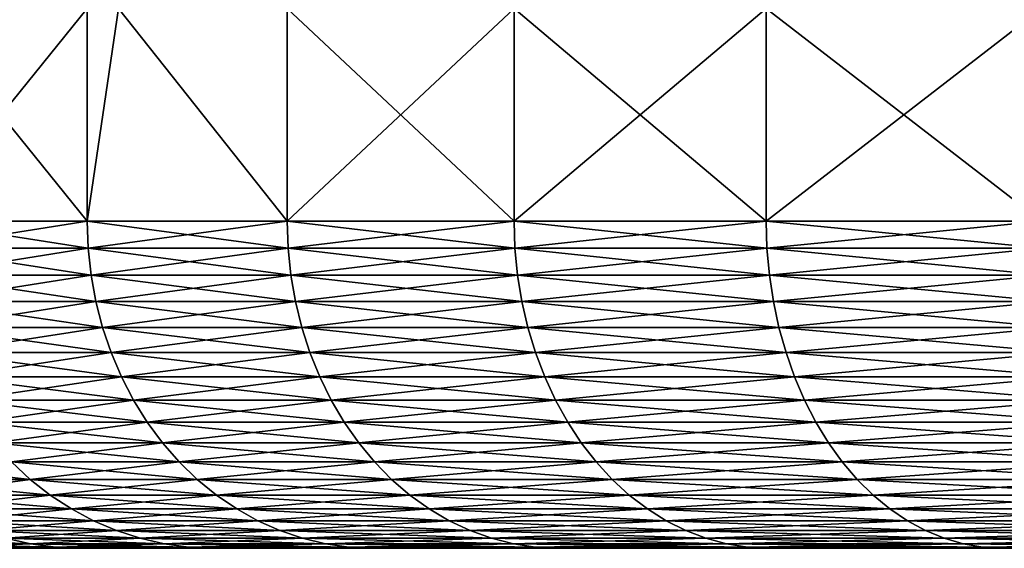
# Model space of a CAD drawing. Extents: x -30 to 30, y -35 to 0.
# Drawn here: x -4.9 to -3.7, y -35 to -34.3 of the extents above; entities that cross this region are included whole.
import ezdxf

# ---------------------------------------------------------------- set-up
doc = ezdxf.new("R2010")
doc.units = 0
doc.header["$MEASUREMENT"] = 0
doc.layers.add('L1', color=7, linetype='Continuous')

msp = doc.modelspace()

# ---------------------------------------------------------------- linework, layer by layer
at = {"layer": 'L1', "color": 7}
for points in [[(-4.801577, -34.595, 20.18232), (-4.801577, -34.335, 20.18232), (-5.011757, -34.335, 19.76546)], [(-4.801577, -34.595, 20.18232), (-5.011757, -34.335, 19.76546), (-5.011757, -34.595, 19.76546)], [(-5.011757, -34.595, -19.76546), (-5.011757, -34.335, -19.76546), (-4.801577, -34.335, -20.18232)], [(-5.011757, -34.595, -19.76546), (-4.801577, -34.335, -20.18232), (-4.801577, -34.595, -20.18232)], [(-4.556803, -34.595, 20.57986), (-4.76314, -34.335, 20.25), (-4.801577, -34.595, 20.18232)], [(-4.76314, -34.335, 20.25), (-4.801577, -34.335, 20.18232), (-4.801577, -34.595, 20.18232)], [(-4.801577, -34.595, -20.18232), (-4.801577, -34.335, -20.18232), (-4.76314, -34.335, -20.25)], [(-4.801577, -34.595, -20.18232), (-4.76314, -34.335, -20.25), (-4.556803, -34.595, -20.57986)], [(-4.556803, -34.595, 20.57986), (-4.556803, -34.335, 20.57986), (-4.76314, -34.335, 20.25)], [(-4.76314, -34.335, -20.25), (-4.556803, -34.335, -20.57986), (-4.556803, -34.595, -20.57986)], [(-4.279197, -34.595, 20.95521), (-4.279197, -34.335, 20.95521), (-4.556803, -34.335, 20.57986)], [(-4.279197, -34.595, 20.95521), (-4.556803, -34.335, 20.57986), (-4.556803, -34.595, 20.57986)], [(-4.556803, -34.595, -20.57986), (-4.556803, -34.335, -20.57986), (-4.279197, -34.335, -20.95521)], [(-4.556803, -34.595, -20.57986), (-4.279197, -34.335, -20.95521), (-4.279197, -34.595, -20.95521)], [(-3.970759, -34.595, 21.30566), (-3.970759, -34.335, 21.30566), (-4.279197, -34.335, 20.95521)], [(-3.970759, -34.595, 21.30566), (-4.279197, -34.335, 20.95521), (-4.279197, -34.595, 20.95521)], [(-4.279197, -34.595, -20.95521), (-4.279197, -34.335, -20.95521), (-3.970759, -34.335, -21.30566)], [(-4.279197, -34.595, -20.95521), (-3.970759, -34.335, -21.30566), (-3.970759, -34.595, -21.30566)], [(-3.633711, -34.595, 21.6287), (-3.633711, -34.335, 21.6287), (-3.970759, -34.335, 21.30566)], [(-3.633711, -34.595, 21.6287), (-3.970759, -34.335, 21.30566), (-3.970759, -34.595, 21.30566)], [(-3.970759, -34.595, -21.30566), (-3.970759, -34.335, -21.30566), (-3.633711, -34.335, -21.6287)], [(-3.970759, -34.595, -21.30566), (-3.633711, -34.335, -21.6287), (-3.633711, -34.595, -21.6287)], [(-5.010512, -34.62803, -19.76489), (-5.011757, -34.595, -19.76546), (-4.801577, -34.595, -20.18232)], [(-4.800385, -34.62803, 20.18166), (-4.801577, -34.595, 20.18232), (-5.011757, -34.595, 19.76546)], [(-4.800385, -34.62803, 20.18166), (-5.011757, -34.595, 19.76546), (-5.010512, -34.62803, 19.76489)], [(-5.010512, -34.62803, -19.76489), (-4.801577, -34.595, -20.18232), (-4.800385, -34.62803, -20.18166)], [(-4.800385, -34.62803, -20.18166), (-4.801577, -34.595, -20.18232), (-4.556803, -34.595, -20.57986)], [(-4.555671, -34.62803, 20.5791), (-4.556803, -34.595, 20.57986), (-4.801577, -34.595, 20.18232)], [(-4.555671, -34.62803, 20.5791), (-4.801577, -34.595, 20.18232), (-4.800385, -34.62803, 20.18166)], [(-4.800385, -34.62803, -20.18166), (-4.556803, -34.595, -20.57986), (-4.555671, -34.62803, -20.5791)], [(-4.555671, -34.62803, -20.5791), (-4.556803, -34.595, -20.57986), (-4.279197, -34.595, -20.95521)], [(-4.278134, -34.62803, 20.95435), (-4.279197, -34.595, 20.95521), (-4.556803, -34.595, 20.57986)], [(-4.278134, -34.62803, 20.95435), (-4.556803, -34.595, 20.57986), (-4.555671, -34.62803, 20.5791)], [(-4.555671, -34.62803, -20.5791), (-4.279197, -34.595, -20.95521), (-4.278134, -34.62803, -20.95435)], [(-4.278134, -34.62803, -20.95435), (-4.279197, -34.595, -20.95521), (-3.970759, -34.595, -21.30566)], [(-3.969772, -34.62803, 21.30472), (-3.970759, -34.595, 21.30566), (-4.279197, -34.595, 20.95521)], [(-3.969772, -34.62803, 21.30472), (-4.279197, -34.595, 20.95521), (-4.278134, -34.62803, 20.95435)], [(-4.278134, -34.62803, -20.95435), (-3.970759, -34.595, -21.30566), (-3.969772, -34.62803, -21.30472)], [(-3.969772, -34.62803, -21.30472), (-3.970759, -34.595, -21.30566), (-3.633711, -34.595, -21.6287)], [(-3.632808, -34.62803, 21.62767), (-3.633711, -34.595, 21.6287), (-3.970759, -34.595, 21.30566)], [(-3.632808, -34.62803, 21.62767), (-3.970759, -34.595, 21.30566), (-3.969772, -34.62803, 21.30472)], [(-3.969772, -34.62803, -21.30472), (-3.633711, -34.595, -21.6287), (-3.632808, -34.62803, -21.62767)], [(-5.006786, -34.66084, -19.76321), (-5.010512, -34.62803, -19.76489), (-4.800385, -34.62803, -20.18166)], [(-4.796815, -34.66084, 20.17966), (-4.800385, -34.62803, 20.18166), (-5.010512, -34.62803, 19.76489)], [(-4.796815, -34.66084, 20.17966), (-5.010512, -34.62803, 19.76489), (-5.006786, -34.66084, 19.76321)], [(-5.006786, -34.66084, -19.76321), (-4.800385, -34.62803, -20.18166), (-4.796815, -34.66084, -20.17966)], [(-4.796815, -34.66084, -20.17966), (-4.800385, -34.62803, -20.18166), (-4.555671, -34.62803, -20.5791)], [(-4.552283, -34.66084, 20.57681), (-4.555671, -34.62803, 20.5791), (-4.800385, -34.62803, 20.18166)], [(-4.552283, -34.66084, 20.57681), (-4.800385, -34.62803, 20.18166), (-4.796815, -34.66084, 20.17966)], [(-4.796815, -34.66084, -20.17966), (-4.555671, -34.62803, -20.5791), (-4.552283, -34.66084, -20.57681)], [(-4.552283, -34.66084, -20.57681), (-4.555671, -34.62803, -20.5791), (-4.278134, -34.62803, -20.95435)], [(-4.274952, -34.66084, 20.95178), (-4.278134, -34.62803, 20.95435), (-4.555671, -34.62803, 20.5791)], [(-4.274952, -34.66084, 20.95178), (-4.555671, -34.62803, 20.5791), (-4.552283, -34.66084, 20.57681)], [(-4.552283, -34.66084, -20.57681), (-4.278134, -34.62803, -20.95435), (-4.274952, -34.66084, -20.95178)], [(-4.274952, -34.66084, -20.95178), (-4.278134, -34.62803, -20.95435), (-3.969772, -34.62803, -21.30472)], [(-3.96682, -34.66084, 21.30189), (-3.969772, -34.62803, 21.30472), (-4.278134, -34.62803, 20.95435)], [(-3.96682, -34.66084, 21.30189), (-4.278134, -34.62803, 20.95435), (-4.274952, -34.66084, 20.95178)], [(-4.274952, -34.66084, -20.95178), (-3.969772, -34.62803, -21.30472), (-3.96682, -34.66084, -21.30189)], [(-3.96682, -34.66084, -21.30189), (-3.969772, -34.62803, -21.30472), (-3.632808, -34.62803, -21.62767)], [(-3.630107, -34.66084, 21.6246), (-3.632808, -34.62803, 21.62767), (-3.969772, -34.62803, 21.30472)], [(-3.630107, -34.66084, 21.6246), (-3.969772, -34.62803, 21.30472), (-3.96682, -34.66084, 21.30189)], [(-3.96682, -34.66084, -21.30189), (-3.632808, -34.62803, -21.62767), (-3.630107, -34.66084, -21.6246)], [(-5.000603, -34.69319, -19.76041), (-5.006786, -34.66084, -19.76321), (-4.796815, -34.66084, -20.17966)], [(-4.790892, -34.69319, 20.17635), (-4.796815, -34.66084, 20.17966), (-5.006786, -34.66084, 19.76321)], [(-4.790892, -34.69319, 20.17635), (-5.006786, -34.66084, 19.76321), (-5.000603, -34.69319, 19.76041)], [(-5.000603, -34.69319, -19.76041), (-4.796815, -34.66084, -20.17966), (-4.790892, -34.69319, -20.17635)], [(-4.790892, -34.69319, -20.17635), (-4.796815, -34.66084, -20.17966), (-4.552283, -34.66084, -20.57681)], [(-4.546662, -34.69319, 20.57301), (-4.552283, -34.66084, 20.57681), (-4.796815, -34.66084, 20.17966)], [(-4.546662, -34.69319, 20.57301), (-4.796815, -34.66084, 20.17966), (-4.790892, -34.69319, 20.17635)], [(-4.790892, -34.69319, -20.17635), (-4.552283, -34.66084, -20.57681), (-4.546662, -34.69319, -20.57301)], [(-4.546662, -34.69319, -20.57301), (-4.552283, -34.66084, -20.57681), (-4.274952, -34.66084, -20.95178)], [(-4.269673, -34.69319, 20.94752), (-4.274952, -34.66084, 20.95178), (-4.552283, -34.66084, 20.57681)], [(-4.269673, -34.69319, 20.94752), (-4.552283, -34.66084, 20.57681), (-4.546662, -34.69319, 20.57301)], [(-4.546662, -34.69319, -20.57301), (-4.274952, -34.66084, -20.95178), (-4.269673, -34.69319, -20.94752)], [(-4.269673, -34.69319, -20.94752), (-4.274952, -34.66084, -20.95178), (-3.96682, -34.66084, -21.30189)], [(-3.961922, -34.69319, 21.29719), (-3.96682, -34.66084, 21.30189), (-4.274952, -34.66084, 20.95178)], [(-3.961922, -34.69319, 21.29719), (-4.274952, -34.66084, 20.95178), (-4.269673, -34.69319, 20.94752)], [(-4.269673, -34.69319, -20.94752), (-3.96682, -34.66084, -21.30189), (-3.961922, -34.69319, -21.29719)], [(-3.961922, -34.69319, -21.29719), (-3.96682, -34.66084, -21.30189), (-3.630107, -34.66084, -21.6246)], [(-3.625624, -34.69319, 21.61951), (-3.630107, -34.66084, 21.6246), (-3.96682, -34.66084, 21.30189)], [(-3.625624, -34.69319, 21.61951), (-3.96682, -34.66084, 21.30189), (-3.961922, -34.69319, 21.29719)], [(-3.961922, -34.69319, -21.29719), (-3.630107, -34.66084, -21.6246), (-3.625624, -34.69319, -21.61951)], [(-4.992008, -34.72488, -19.75653), (-5.000603, -34.69319, -19.76041), (-4.790892, -34.69319, -20.17635)], [(-4.782657, -34.72488, 20.17175), (-4.790892, -34.69319, 20.17635), (-5.000603, -34.69319, 19.76041)], [(-4.782657, -34.72488, 20.17175), (-5.000603, -34.69319, 19.76041), (-4.992008, -34.72488, 19.75653)], [(-4.992008, -34.72488, -19.75653), (-4.790892, -34.69319, -20.17635), (-4.782657, -34.72488, -20.17175)], [(-4.782657, -34.72488, -20.17175), (-4.790892, -34.69319, -20.17635), (-4.546662, -34.69319, -20.57301)], [(-4.538847, -34.72488, 20.56772), (-4.546662, -34.69319, 20.57301), (-4.790892, -34.69319, 20.17635)], [(-4.538847, -34.72488, 20.56772), (-4.790892, -34.69319, 20.17635), (-4.782657, -34.72488, 20.17175)], [(-4.782657, -34.72488, -20.17175), (-4.546662, -34.69319, -20.57301), (-4.538847, -34.72488, -20.56772)], [(-4.538847, -34.72488, -20.56772), (-4.546662, -34.69319, -20.57301), (-4.269673, -34.69319, -20.94752)], [(-4.262334, -34.72488, 20.94159), (-4.269673, -34.69319, 20.94752), (-4.546662, -34.69319, 20.57301)], [(-4.262334, -34.72488, 20.94159), (-4.546662, -34.69319, 20.57301), (-4.538847, -34.72488, 20.56772)], [(-4.538847, -34.72488, -20.56772), (-4.269673, -34.69319, -20.94752), (-4.262334, -34.72488, -20.94159)], [(-4.262334, -34.72488, -20.94159), (-4.269673, -34.69319, -20.94752), (-3.961922, -34.69319, -21.29719)], [(-3.955111, -34.72488, 21.29067), (-3.961922, -34.69319, 21.29719), (-4.269673, -34.69319, 20.94752)], [(-3.955111, -34.72488, 21.29067), (-4.269673, -34.69319, 20.94752), (-4.262334, -34.72488, 20.94159)], [(-4.262334, -34.72488, -20.94159), (-3.961922, -34.69319, -21.29719), (-3.955111, -34.72488, -21.29067)], [(-3.955111, -34.72488, -21.29067), (-3.961922, -34.69319, -21.29719), (-3.625624, -34.69319, -21.61951)], [(-3.619392, -34.72488, 21.61243), (-3.625624, -34.69319, 21.61951), (-3.961922, -34.69319, 21.29719)], [(-3.619392, -34.72488, 21.61243), (-3.961922, -34.69319, 21.29719), (-3.955111, -34.72488, 21.29067)], [(-3.955111, -34.72488, -21.29067), (-3.625624, -34.69319, -21.61951), (-3.619392, -34.72488, -21.61243)], [(-4.981057, -34.75568, -19.75158), (-4.992008, -34.72488, -19.75653), (-4.782657, -34.72488, -20.17175)], [(-4.772165, -34.75568, 20.16589), (-4.782657, -34.72488, 20.17175), (-4.992008, -34.72488, 19.75653)], [(-4.772165, -34.75568, 20.16589), (-4.992008, -34.72488, 19.75653), (-4.981057, -34.75568, 19.75158)], [(-4.981057, -34.75568, -19.75158), (-4.782657, -34.72488, -20.17175), (-4.772165, -34.75568, -20.16589)], [(-4.772165, -34.75568, -20.16589), (-4.782657, -34.72488, -20.17175), (-4.538847, -34.72488, -20.56772)], [(-4.52889, -34.75568, 20.56099), (-4.538847, -34.72488, 20.56772), (-4.782657, -34.72488, 20.17175)], [(-4.52889, -34.75568, 20.56099), (-4.782657, -34.72488, 20.17175), (-4.772165, -34.75568, 20.16589)], [(-4.772165, -34.75568, -20.16589), (-4.538847, -34.72488, -20.56772), (-4.52889, -34.75568, -20.56099)], [(-4.52889, -34.75568, -20.56099), (-4.538847, -34.72488, -20.56772), (-4.262334, -34.72488, -20.94159)], [(-4.252984, -34.75568, 20.93405), (-4.262334, -34.72488, 20.94159), (-4.538847, -34.72488, 20.56772)], [(-4.252984, -34.75568, 20.93405), (-4.538847, -34.72488, 20.56772), (-4.52889, -34.75568, 20.56099)], [(-4.52889, -34.75568, -20.56099), (-4.262334, -34.72488, -20.94159), (-4.252984, -34.75568, -20.93405)], [(-4.252984, -34.75568, -20.93405), (-4.262334, -34.72488, -20.94159), (-3.955111, -34.72488, -21.29067)], [(-3.946435, -34.75568, 21.28235), (-3.955111, -34.72488, 21.29067), (-4.262334, -34.72488, 20.94159)], [(-3.946435, -34.75568, 21.28235), (-4.262334, -34.72488, 20.94159), (-4.252984, -34.75568, 20.93405)], [(-4.252984, -34.75568, -20.93405), (-3.955111, -34.72488, -21.29067), (-3.946435, -34.75568, -21.28235)], [(-3.946435, -34.75568, -21.28235), (-3.955111, -34.72488, -21.29067), (-3.619392, -34.72488, -21.61243)], [(-3.611452, -34.75568, 21.60341), (-3.619392, -34.72488, 21.61243), (-3.955111, -34.72488, 21.29067)], [(-3.611452, -34.75568, 21.60341), (-3.955111, -34.72488, 21.29067), (-3.946435, -34.75568, 21.28235)], [(-3.946435, -34.75568, -21.28235), (-3.619392, -34.72488, -21.61243), (-3.611452, -34.75568, -21.60341)], [(-4.967826, -34.78538, -19.7456), (-4.981057, -34.75568, -19.75158), (-4.772165, -34.75568, -20.16589)], [(-4.759489, -34.78538, 20.15881), (-4.772165, -34.75568, 20.16589), (-4.981057, -34.75568, 19.75158)], [(-4.759489, -34.78538, 20.15881), (-4.981057, -34.75568, 19.75158), (-4.967826, -34.78538, 19.7456)], [(-4.967826, -34.78538, -19.7456), (-4.772165, -34.75568, -20.16589), (-4.759489, -34.78538, -20.15881)], [(-4.759489, -34.78538, -20.15881), (-4.772165, -34.75568, -20.16589), (-4.52889, -34.75568, -20.56099)], [(-4.51686, -34.78538, 20.55286), (-4.52889, -34.75568, 20.56099), (-4.772165, -34.75568, 20.16589)], [(-4.51686, -34.78538, 20.55286), (-4.772165, -34.75568, 20.16589), (-4.759489, -34.78538, 20.15881)], [(-4.759489, -34.78538, -20.15881), (-4.52889, -34.75568, -20.56099), (-4.51686, -34.78538, -20.55286)], [(-4.51686, -34.78538, -20.55286), (-4.52889, -34.75568, -20.56099), (-4.252984, -34.75568, -20.93405)], [(-4.241687, -34.78538, 20.92492), (-4.252984, -34.75568, 20.93405), (-4.52889, -34.75568, 20.56099)], [(-4.241687, -34.78538, 20.92492), (-4.52889, -34.75568, 20.56099), (-4.51686, -34.78538, 20.55286)], [(-4.51686, -34.78538, -20.55286), (-4.252984, -34.75568, -20.93405), (-4.241687, -34.78538, -20.92492)], [(-4.241687, -34.78538, -20.92492), (-4.252984, -34.75568, -20.93405), (-3.946435, -34.75568, -21.28235)], [(-3.935953, -34.78538, 21.27231), (-3.946435, -34.75568, 21.28235), (-4.252984, -34.75568, 20.93405)], [(-3.935953, -34.78538, 21.27231), (-4.252984, -34.75568, 20.93405), (-4.241687, -34.78538, 20.92492)], [(-4.241687, -34.78538, -20.92492), (-3.946435, -34.75568, -21.28235), (-3.935953, -34.78538, -21.27231)], [(-3.935953, -34.78538, -21.27231), (-3.946435, -34.75568, -21.28235), (-3.611452, -34.75568, -21.60341)], [(-3.60186, -34.78538, 21.59251), (-3.611452, -34.75568, 21.60341), (-3.946435, -34.75568, 21.28235)], [(-3.60186, -34.78538, 21.59251), (-3.946435, -34.75568, 21.28235), (-3.935953, -34.78538, 21.27231)], [(-3.935953, -34.78538, -21.27231), (-3.611452, -34.75568, -21.60341), (-3.60186, -34.78538, -21.59251)], [(-4.952405, -34.81378, -19.73863), (-4.967826, -34.78538, -19.7456), (-4.759489, -34.78538, -20.15881)], [(-4.744715, -34.81378, 20.15056), (-4.759489, -34.78538, 20.15881), (-4.967826, -34.78538, 19.7456)], [(-4.744715, -34.81378, 20.15056), (-4.967826, -34.78538, 19.7456), (-4.952405, -34.81378, 19.73863)], [(-4.952405, -34.81378, -19.73863), (-4.759489, -34.78538, -20.15881), (-4.744715, -34.81378, -20.15056)], [(-4.744715, -34.81378, -20.15056), (-4.759489, -34.78538, -20.15881), (-4.51686, -34.78538, -20.55286)], [(-4.502839, -34.81378, 20.54339), (-4.51686, -34.78538, 20.55286), (-4.759489, -34.78538, 20.15881)], [(-4.502839, -34.81378, 20.54339), (-4.759489, -34.78538, 20.15881), (-4.744715, -34.81378, 20.15056)], [(-4.744715, -34.81378, -20.15056), (-4.51686, -34.78538, -20.55286), (-4.502839, -34.81378, -20.54339)], [(-4.502839, -34.81378, -20.54339), (-4.51686, -34.78538, -20.55286), (-4.241687, -34.78538, -20.92492)], [(-4.228521, -34.81378, 20.91429), (-4.241687, -34.78538, 20.92492), (-4.51686, -34.78538, 20.55286)], [(-4.228521, -34.81378, 20.91429), (-4.51686, -34.78538, 20.55286), (-4.502839, -34.81378, 20.54339)], [(-4.502839, -34.81378, -20.54339), (-4.241687, -34.78538, -20.92492), (-4.228521, -34.81378, -20.91429)], [(-4.228521, -34.81378, -20.91429), (-4.241687, -34.78538, -20.92492), (-3.935953, -34.78538, -21.27231)], [(-3.923735, -34.81378, 21.26059), (-3.935953, -34.78538, 21.27231), (-4.241687, -34.78538, 20.92492)], [(-3.923735, -34.81378, 21.26059), (-4.241687, -34.78538, 20.92492), (-4.228521, -34.81378, 20.91429)], [(-4.228521, -34.81378, -20.91429), (-3.935953, -34.78538, -21.27231), (-3.923735, -34.81378, -21.26059)], [(-3.923735, -34.81378, -21.26059), (-3.935953, -34.78538, -21.27231), (-3.60186, -34.78538, -21.59251)], [(-3.590679, -34.81378, 21.5798), (-3.60186, -34.78538, 21.59251), (-3.935953, -34.78538, 21.27231)], [(-3.590679, -34.81378, 21.5798), (-3.935953, -34.78538, 21.27231), (-3.923735, -34.81378, 21.26059)], [(-3.923735, -34.81378, -21.26059), (-3.60186, -34.78538, -21.59251), (-3.590679, -34.81378, -21.5798)], [(-4.9349, -34.84068, -19.73072), (-4.952405, -34.81378, -19.73863), (-4.744715, -34.81378, -20.15056)], [(-4.727944, -34.84068, 20.14119), (-4.744715, -34.81378, 20.15056), (-4.952405, -34.81378, 19.73863)], [(-4.727944, -34.84068, 20.14119), (-4.952405, -34.81378, 19.73863), (-4.9349, -34.84068, 19.73072)], [(-4.9349, -34.84068, -19.73072), (-4.744715, -34.81378, -20.15056), (-4.727944, -34.84068, -20.14119)], [(-4.727944, -34.84068, -20.14119), (-4.744715, -34.81378, -20.15056), (-4.502839, -34.81378, -20.54339)], [(-4.486924, -34.84068, 20.53263), (-4.502839, -34.81378, 20.54339), (-4.744715, -34.81378, 20.15056)], [(-4.486924, -34.84068, 20.53263), (-4.744715, -34.81378, 20.15056), (-4.727944, -34.84068, 20.14119)], [(-4.727944, -34.84068, -20.14119), (-4.502839, -34.81378, -20.54339), (-4.486924, -34.84068, -20.53263)], [(-4.486924, -34.84068, -20.53263), (-4.502839, -34.81378, -20.54339), (-4.228521, -34.81378, -20.91429)], [(-4.213574, -34.84068, 20.90222), (-4.228521, -34.81378, 20.91429), (-4.502839, -34.81378, 20.54339)], [(-4.213574, -34.84068, 20.90222), (-4.502839, -34.81378, 20.54339), (-4.486924, -34.84068, 20.53263)], [(-4.486924, -34.84068, -20.53263), (-4.228521, -34.81378, -20.91429), (-4.213574, -34.84068, -20.90222)], [(-4.213574, -34.84068, -20.90222), (-4.228521, -34.81378, -20.91429), (-3.923735, -34.81378, -21.26059)], [(-3.909866, -34.84068, 21.2473), (-3.923735, -34.81378, 21.26059), (-4.228521, -34.81378, 20.91429)], [(-3.909866, -34.84068, 21.2473), (-4.228521, -34.81378, 20.91429), (-4.213574, -34.84068, 20.90222)], [(-4.213574, -34.84068, -20.90222), (-3.923735, -34.81378, -21.26059), (-3.909866, -34.84068, -21.2473)], [(-3.909866, -34.84068, -21.2473), (-3.923735, -34.81378, -21.26059), (-3.590679, -34.81378, -21.5798)], [(-3.577987, -34.84068, 21.56538), (-3.590679, -34.81378, 21.5798), (-3.923735, -34.81378, 21.26059)], [(-3.577987, -34.84068, 21.56538), (-3.923735, -34.81378, 21.26059), (-3.909866, -34.84068, 21.2473)], [(-3.909866, -34.84068, -21.2473), (-3.590679, -34.81378, -21.5798), (-3.577987, -34.84068, -21.56538)], [(-4.91543, -34.86591, -19.72191), (-4.9349, -34.84068, -19.73072), (-4.727944, -34.84068, -20.14119)], [(-4.709291, -34.86591, 20.13077), (-4.727944, -34.84068, 20.14119), (-4.9349, -34.84068, 19.73072)], [(-4.709291, -34.86591, 20.13077), (-4.9349, -34.84068, 19.73072), (-4.91543, -34.86591, 19.72191)], [(-4.91543, -34.86591, -19.72191), (-4.727944, -34.84068, -20.14119), (-4.709291, -34.86591, -20.13077)], [(-4.709291, -34.86591, -20.13077), (-4.727944, -34.84068, -20.14119), (-4.486924, -34.84068, -20.53263)], [(-4.469221, -34.86591, 20.52067), (-4.486924, -34.84068, 20.53263), (-4.727944, -34.84068, 20.14119)], [(-4.469221, -34.86591, 20.52067), (-4.727944, -34.84068, 20.14119), (-4.709291, -34.86591, 20.13077)], [(-4.709291, -34.86591, -20.13077), (-4.486924, -34.84068, -20.53263), (-4.469221, -34.86591, -20.52067)], [(-4.469221, -34.86591, -20.52067), (-4.486924, -34.84068, -20.53263), (-4.213574, -34.84068, -20.90222)], [(-4.19695, -34.86591, 20.8888), (-4.213574, -34.84068, 20.90222), (-4.486924, -34.84068, 20.53263)], [(-4.19695, -34.86591, 20.8888), (-4.486924, -34.84068, 20.53263), (-4.469221, -34.86591, 20.52067)], [(-4.469221, -34.86591, -20.52067), (-4.213574, -34.84068, -20.90222), (-4.19695, -34.86591, -20.8888)], [(-4.19695, -34.86591, -20.8888), (-4.213574, -34.84068, -20.90222), (-3.909866, -34.84068, -21.2473)], [(-3.89444, -34.86591, 21.23252), (-3.909866, -34.84068, 21.2473), (-4.213574, -34.84068, 20.90222)], [(-3.89444, -34.86591, 21.23252), (-4.213574, -34.84068, 20.90222), (-4.19695, -34.86591, 20.8888)], [(-4.19695, -34.86591, -20.8888), (-3.909866, -34.84068, -21.2473), (-3.89444, -34.86591, -21.23252)], [(-3.89444, -34.86591, -21.23252), (-3.909866, -34.84068, -21.2473), (-3.577987, -34.84068, -21.56538)], [(-3.563871, -34.86591, 21.54934), (-3.577987, -34.84068, 21.56538), (-3.909866, -34.84068, 21.2473)], [(-3.563871, -34.86591, 21.54934), (-3.909866, -34.84068, 21.2473), (-3.89444, -34.86591, 21.23252)], [(-3.89444, -34.86591, -21.23252), (-3.577987, -34.84068, -21.56538), (-3.563871, -34.86591, -21.54934)], [(-4.894129, -34.88929, -19.71229), (-4.91543, -34.86591, -19.72191), (-4.709291, -34.86591, -20.13077)], [(-4.688883, -34.88929, 20.11937), (-4.709291, -34.86591, 20.13077), (-4.91543, -34.86591, 19.72191)], [(-4.688883, -34.88929, 20.11937), (-4.91543, -34.86591, 19.72191), (-4.894129, -34.88929, 19.71229)], [(-4.894129, -34.88929, -19.71229), (-4.709291, -34.86591, -20.13077), (-4.688883, -34.88929, -20.11937)], [(-4.688883, -34.88929, -20.11937), (-4.709291, -34.86591, -20.13077), (-4.469221, -34.86591, -20.52067)], [(-4.449853, -34.88929, 20.50758), (-4.469221, -34.86591, 20.52067), (-4.709291, -34.86591, 20.13077)], [(-4.449853, -34.88929, 20.50758), (-4.709291, -34.86591, 20.13077), (-4.688883, -34.88929, 20.11937)], [(-4.688883, -34.88929, -20.11937), (-4.469221, -34.86591, -20.52067), (-4.449853, -34.88929, -20.50758)], [(-4.449853, -34.88929, -20.50758), (-4.469221, -34.86591, -20.52067), (-4.19695, -34.86591, -20.8888)], [(-4.178762, -34.88929, 20.87411), (-4.19695, -34.86591, 20.8888), (-4.469221, -34.86591, 20.52067)], [(-4.178762, -34.88929, 20.87411), (-4.469221, -34.86591, 20.52067), (-4.449853, -34.88929, 20.50758)], [(-4.449853, -34.88929, -20.50758), (-4.19695, -34.86591, -20.8888), (-4.178762, -34.88929, -20.87411)], [(-4.178762, -34.88929, -20.87411), (-4.19695, -34.86591, -20.8888), (-3.89444, -34.86591, -21.23252)], [(-3.877563, -34.88929, 21.21634), (-3.89444, -34.86591, 21.23252), (-4.19695, -34.86591, 20.8888)], [(-3.877563, -34.88929, 21.21634), (-4.19695, -34.86591, 20.8888), (-4.178762, -34.88929, 20.87411)], [(-4.178762, -34.88929, -20.87411), (-3.89444, -34.86591, -21.23252), (-3.877563, -34.88929, -21.21634)], [(-3.877563, -34.88929, -21.21634), (-3.89444, -34.86591, -21.23252), (-3.563871, -34.86591, -21.54934)], [(-3.548426, -34.88929, 21.5318), (-3.563871, -34.86591, 21.54934), (-3.89444, -34.86591, 21.23252)], [(-3.548426, -34.88929, 21.5318), (-3.89444, -34.86591, 21.23252), (-3.877563, -34.88929, 21.21634)], [(-3.877563, -34.88929, -21.21634), (-3.563871, -34.86591, -21.54934), (-3.548426, -34.88929, -21.5318)], [(-4.871141, -34.91066, 19.70189), (-4.894129, -34.88929, 19.71229), (-5.064113, -34.88929, 19.28926)], [(-4.871141, -34.91066, 19.70189), (-5.064113, -34.88929, 19.28926), (-5.040326, -34.91066, 19.28086)], [(-5.040326, -34.91066, -19.28086), (-4.894129, -34.88929, -19.71229), (-4.871141, -34.91066, -19.70189)], [(-4.871141, -34.91066, -19.70189), (-4.894129, -34.88929, -19.71229), (-4.688883, -34.88929, -20.11937)], [(-4.666858, -34.91066, 20.10706), (-4.688883, -34.88929, 20.11937), (-4.894129, -34.88929, 19.71229)], [(-4.666858, -34.91066, 20.10706), (-4.894129, -34.88929, 19.71229), (-4.871141, -34.91066, 19.70189)], [(-4.871141, -34.91066, -19.70189), (-4.688883, -34.88929, -20.11937), (-4.666858, -34.91066, -20.10706)], [(-4.666858, -34.91066, -20.10706), (-4.688883, -34.88929, -20.11937), (-4.449853, -34.88929, -20.50758)], [(-4.428952, -34.91066, 20.49345), (-4.449853, -34.88929, 20.50758), (-4.688883, -34.88929, 20.11937)], [(-4.428952, -34.91066, 20.49345), (-4.688883, -34.88929, 20.11937), (-4.666858, -34.91066, 20.10706)], [(-4.666858, -34.91066, -20.10706), (-4.449853, -34.88929, -20.50758), (-4.428952, -34.91066, -20.49345)], [(-4.428952, -34.91066, -20.49345), (-4.449853, -34.88929, -20.50758), (-4.178762, -34.88929, -20.87411)], [(-4.159134, -34.91066, 20.85827), (-4.178762, -34.88929, 20.87411), (-4.449853, -34.88929, 20.50758)], [(-4.159134, -34.91066, 20.85827), (-4.449853, -34.88929, 20.50758), (-4.428952, -34.91066, 20.49345)], [(-4.428952, -34.91066, -20.49345), (-4.178762, -34.88929, -20.87411), (-4.159134, -34.91066, -20.85827)], [(-4.159134, -34.91066, -20.85827), (-4.178762, -34.88929, -20.87411), (-3.877563, -34.88929, -21.21634)], [(-3.85935, -34.91066, 21.19889), (-3.877563, -34.88929, 21.21634), (-4.178762, -34.88929, 20.87411)], [(-3.85935, -34.91066, 21.19889), (-4.178762, -34.88929, 20.87411), (-4.159134, -34.91066, 20.85827)], [(-4.159134, -34.91066, -20.85827), (-3.877563, -34.88929, -21.21634), (-3.85935, -34.91066, -21.19889)], [(-3.85935, -34.91066, -21.19889), (-3.877563, -34.88929, -21.21634), (-3.548426, -34.88929, -21.5318)], [(-3.531759, -34.91066, 21.51286), (-3.548426, -34.88929, 21.5318), (-3.877563, -34.88929, 21.21634)], [(-3.531759, -34.91066, 21.51286), (-3.877563, -34.88929, 21.21634), (-3.85935, -34.91066, 21.19889)], [(-3.85935, -34.91066, -21.19889), (-3.548426, -34.88929, -21.5318), (-3.531759, -34.91066, -21.51286)], [(-5.014957, -34.92987, -19.2719), (-5.040326, -34.91066, -19.28086), (-4.871141, -34.91066, -19.70189)], [(-4.846623, -34.92987, 19.69081), (-4.871141, -34.91066, 19.70189), (-5.040326, -34.91066, 19.28086)], [(-4.846623, -34.92987, 19.69081), (-5.040326, -34.91066, 19.28086), (-5.014957, -34.92987, 19.2719)], [(-5.014957, -34.92987, -19.2719), (-4.871141, -34.91066, -19.70189), (-4.846623, -34.92987, -19.69081)], [(-4.846623, -34.92987, -19.69081), (-4.871141, -34.91066, -19.70189), (-4.666858, -34.91066, -20.10706)], [(-4.643369, -34.92987, 20.09394), (-4.666858, -34.91066, 20.10706), (-4.871141, -34.91066, 19.70189)], [(-4.643369, -34.92987, 20.09394), (-4.871141, -34.91066, 19.70189), (-4.846623, -34.92987, 19.69081)], [(-4.846623, -34.92987, -19.69081), (-4.666858, -34.91066, -20.10706), (-4.643369, -34.92987, -20.09394)], [(-4.643369, -34.92987, -20.09394), (-4.666858, -34.91066, -20.10706), (-4.428952, -34.91066, -20.49345)], [(-4.40666, -34.92987, 20.47838), (-4.428952, -34.91066, 20.49345), (-4.666858, -34.91066, 20.10706)], [(-4.40666, -34.92987, 20.47838), (-4.666858, -34.91066, 20.10706), (-4.643369, -34.92987, 20.09394)], [(-4.643369, -34.92987, -20.09394), (-4.428952, -34.91066, -20.49345), (-4.40666, -34.92987, -20.47838)], [(-4.40666, -34.92987, -20.47838), (-4.428952, -34.91066, -20.49345), (-4.159134, -34.91066, -20.85827)], [(-4.138201, -34.92987, 20.84136), (-4.159134, -34.91066, 20.85827), (-4.428952, -34.91066, 20.49345)], [(-4.138201, -34.92987, 20.84136), (-4.428952, -34.91066, 20.49345), (-4.40666, -34.92987, 20.47838)], [(-4.40666, -34.92987, -20.47838), (-4.159134, -34.91066, -20.85827), (-4.138201, -34.92987, -20.84136)], [(-4.138201, -34.92987, -20.84136), (-4.159134, -34.91066, -20.85827), (-3.85935, -34.91066, -21.19889)], [(-3.839925, -34.92987, 21.18027), (-3.85935, -34.91066, 21.19889), (-4.159134, -34.91066, 20.85827)], [(-3.839925, -34.92987, 21.18027), (-4.159134, -34.91066, 20.85827), (-4.138201, -34.92987, 20.84136)], [(-4.138201, -34.92987, -20.84136), (-3.85935, -34.91066, -21.19889), (-3.839925, -34.92987, -21.18027)], [(-3.839925, -34.92987, -21.18027), (-3.85935, -34.91066, -21.19889), (-3.531759, -34.91066, -21.51286)], [(-3.513983, -34.92987, 21.49266), (-3.531759, -34.91066, 21.51286), (-3.85935, -34.91066, 21.19889)], [(-3.513983, -34.92987, 21.49266), (-3.85935, -34.91066, 21.19889), (-3.839925, -34.92987, 21.18027)], [(-3.839925, -34.92987, -21.18027), (-3.531759, -34.91066, -21.51286), (-3.513983, -34.92987, -21.49266)], [(-4.988179, -34.94679, -19.26243), (-5.014957, -34.92987, -19.2719), (-4.846623, -34.92987, -19.69081)], [(-4.820744, -34.94679, 19.67911), (-4.846623, -34.92987, 19.69081), (-5.014957, -34.92987, 19.2719)], [(-4.820744, -34.94679, 19.67911), (-5.014957, -34.92987, 19.2719), (-4.988179, -34.94679, 19.26243)], [(-4.988179, -34.94679, -19.26243), (-4.846623, -34.92987, -19.69081), (-4.820744, -34.94679, -19.67911)], [(-4.820744, -34.94679, -19.67911), (-4.846623, -34.92987, -19.69081), (-4.643369, -34.92987, -20.09394)], [(-4.618575, -34.94679, 20.08009), (-4.643369, -34.92987, 20.09394), (-4.846623, -34.92987, 19.69081)], [(-4.618575, -34.94679, 20.08009), (-4.846623, -34.92987, 19.69081), (-4.820744, -34.94679, 19.67911)], [(-4.820744, -34.94679, -19.67911), (-4.643369, -34.92987, -20.09394), (-4.618575, -34.94679, -20.08009)], [(-4.618575, -34.94679, -20.08009), (-4.643369, -34.92987, -20.09394), (-4.40666, -34.92987, -20.47838)], [(-4.38313, -34.94679, 20.46248), (-4.40666, -34.92987, 20.47838), (-4.643369, -34.92987, 20.09394)], [(-4.38313, -34.94679, 20.46248), (-4.643369, -34.92987, 20.09394), (-4.618575, -34.94679, 20.08009)], [(-4.618575, -34.94679, -20.08009), (-4.40666, -34.92987, -20.47838), (-4.38313, -34.94679, -20.46248)], [(-4.38313, -34.94679, -20.46248), (-4.40666, -34.92987, -20.47838), (-4.138201, -34.92987, -20.84136)], [(-4.116104, -34.94679, 20.82352), (-4.138201, -34.92987, 20.84136), (-4.40666, -34.92987, 20.47838)], [(-4.116104, -34.94679, 20.82352), (-4.40666, -34.92987, 20.47838), (-4.38313, -34.94679, 20.46248)], [(-4.38313, -34.94679, -20.46248), (-4.138201, -34.92987, -20.84136), (-4.116104, -34.94679, -20.82352)], [(-4.116104, -34.94679, -20.82352), (-4.138201, -34.92987, -20.84136), (-3.839925, -34.92987, -21.18027)], [(-3.819421, -34.94679, 21.16062), (-3.839925, -34.92987, 21.18027), (-4.138201, -34.92987, 20.84136)], [(-3.819421, -34.94679, 21.16062), (-4.138201, -34.92987, 20.84136), (-4.116104, -34.94679, 20.82352)], [(-4.116104, -34.94679, -20.82352), (-3.839925, -34.92987, -21.18027), (-3.819421, -34.94679, -21.16062)], [(-3.819421, -34.94679, -21.16062), (-3.839925, -34.92987, -21.18027), (-3.513983, -34.92987, -21.49266)], [(-3.49522, -34.94679, 21.47134), (-3.513983, -34.92987, 21.49266), (-3.839925, -34.92987, 21.18027)], [(-3.49522, -34.94679, 21.47134), (-3.839925, -34.92987, 21.18027), (-3.819421, -34.94679, 21.16062)], [(-3.819421, -34.94679, -21.16062), (-3.513983, -34.92987, -21.49266), (-3.49522, -34.94679, -21.47134)], [(-4.960175, -34.96131, -19.25254), (-4.988179, -34.94679, -19.26243), (-4.820744, -34.94679, -19.67911)], [(-4.79368, -34.96131, 19.66688), (-4.820744, -34.94679, 19.67911), (-4.988179, -34.94679, 19.26243)], [(-4.79368, -34.96131, 19.66688), (-4.988179, -34.94679, 19.26243), (-4.960175, -34.96131, 19.25254)], [(-4.960175, -34.96131, -19.25254), (-4.820744, -34.94679, -19.67911), (-4.79368, -34.96131, -19.66688)], [(-4.79368, -34.96131, -19.66688), (-4.820744, -34.94679, -19.67911), (-4.618575, -34.94679, -20.08009)], [(-4.592646, -34.96131, 20.06561), (-4.618575, -34.94679, 20.08009), (-4.820744, -34.94679, 19.67911)], [(-4.592646, -34.96131, 20.06561), (-4.820744, -34.94679, 19.67911), (-4.79368, -34.96131, 19.66688)], [(-4.79368, -34.96131, -19.66688), (-4.618575, -34.94679, -20.08009), (-4.592646, -34.96131, -20.06561)], [(-4.592646, -34.96131, -20.06561), (-4.618575, -34.94679, -20.08009), (-4.38313, -34.94679, -20.46248)], [(-4.358523, -34.96131, 20.44585), (-4.38313, -34.94679, 20.46248), (-4.618575, -34.94679, 20.08009)], [(-4.358523, -34.96131, 20.44585), (-4.618575, -34.94679, 20.08009), (-4.592646, -34.96131, 20.06561)], [(-4.592646, -34.96131, -20.06561), (-4.38313, -34.94679, -20.46248), (-4.358523, -34.96131, -20.44585)], [(-4.358523, -34.96131, -20.44585), (-4.38313, -34.94679, -20.46248), (-4.116104, -34.94679, -20.82352)], [(-4.092996, -34.96131, 20.80486), (-4.116104, -34.94679, 20.82352), (-4.38313, -34.94679, 20.46248)], [(-4.092996, -34.96131, 20.80486), (-4.38313, -34.94679, 20.46248), (-4.358523, -34.96131, 20.44585)], [(-4.358523, -34.96131, -20.44585), (-4.116104, -34.94679, -20.82352), (-4.092996, -34.96131, -20.80486)], [(-4.092996, -34.96131, -20.80486), (-4.116104, -34.94679, -20.82352), (-3.819421, -34.94679, -21.16062)], [(-3.797979, -34.96131, 21.14007), (-3.819421, -34.94679, 21.16062), (-4.116104, -34.94679, 20.82352)], [(-3.797979, -34.96131, 21.14007), (-4.116104, -34.94679, 20.82352), (-4.092996, -34.96131, 20.80486)], [(-4.092996, -34.96131, -20.80486), (-3.819421, -34.94679, -21.16062), (-3.797979, -34.96131, -21.14007)], [(-3.797979, -34.96131, -21.14007), (-3.819421, -34.94679, -21.16062), (-3.49522, -34.94679, -21.47134)], [(-3.475597, -34.96131, 21.44905), (-3.49522, -34.94679, 21.47134), (-3.819421, -34.94679, 21.16062)], [(-3.475597, -34.96131, 21.44905), (-3.819421, -34.94679, 21.16062), (-3.797979, -34.96131, 21.14007)], [(-3.797979, -34.96131, -21.14007), (-3.49522, -34.94679, -21.47134), (-3.475597, -34.96131, -21.44905)], [(-4.931136, -34.97333, -19.24228), (-4.960175, -34.96131, -19.25254), (-4.79368, -34.96131, -19.66688)], [(-4.765615, -34.97333, 19.65419), (-4.79368, -34.96131, 19.66688), (-4.960175, -34.96131, 19.25254)], [(-4.765615, -34.97333, 19.65419), (-4.960175, -34.96131, 19.25254), (-4.931136, -34.97333, 19.24228)], [(-4.931136, -34.97333, -19.24228), (-4.79368, -34.96131, -19.66688), (-4.765615, -34.97333, -19.65419)], [(-4.765615, -34.97333, -19.65419), (-4.79368, -34.96131, -19.66688), (-4.592646, -34.96131, -20.06561)], [(-4.565759, -34.97333, 20.05059), (-4.592646, -34.96131, 20.06561), (-4.79368, -34.96131, 19.66688)], [(-4.565759, -34.97333, 20.05059), (-4.79368, -34.96131, 19.66688), (-4.765615, -34.97333, 19.65419)], [(-4.765615, -34.97333, -19.65419), (-4.592646, -34.96131, -20.06561), (-4.565759, -34.97333, -20.05059)], [(-4.565759, -34.97333, -20.05059), (-4.592646, -34.96131, -20.06561), (-4.358523, -34.96131, -20.44585)], [(-4.333006, -34.97333, 20.4286), (-4.358523, -34.96131, 20.44585), (-4.592646, -34.96131, 20.06561)], [(-4.333006, -34.97333, 20.4286), (-4.592646, -34.96131, 20.06561), (-4.565759, -34.97333, 20.05059)], [(-4.565759, -34.97333, -20.05059), (-4.358523, -34.96131, -20.44585), (-4.333006, -34.97333, -20.4286)], [(-4.333006, -34.97333, -20.4286), (-4.358523, -34.96131, -20.44585), (-4.092996, -34.96131, -20.80486)], [(-4.069034, -34.97333, 20.78551), (-4.092996, -34.96131, 20.80486), (-4.358523, -34.96131, 20.44585)], [(-4.069034, -34.97333, 20.78551), (-4.358523, -34.96131, 20.44585), (-4.333006, -34.97333, 20.4286)], [(-4.333006, -34.97333, -20.4286), (-4.092996, -34.96131, -20.80486), (-4.069034, -34.97333, -20.78551)], [(-4.069034, -34.97333, -20.78551), (-4.092996, -34.96131, -20.80486), (-3.797979, -34.96131, -21.14007)], [(-3.775744, -34.97333, 21.11876), (-3.797979, -34.96131, 21.14007), (-4.092996, -34.96131, 20.80486)], [(-3.775744, -34.97333, 21.11876), (-4.092996, -34.96131, 20.80486), (-4.069034, -34.97333, 20.78551)], [(-4.069034, -34.97333, -20.78551), (-3.797979, -34.96131, -21.14007), (-3.775744, -34.97333, -21.11876)], [(-3.775744, -34.97333, -21.11876), (-3.797979, -34.96131, -21.14007), (-3.475597, -34.96131, -21.44905)], [(-3.455249, -34.97333, 21.42593), (-3.475597, -34.96131, 21.44905), (-3.797979, -34.96131, 21.14007)], [(-3.455249, -34.97333, 21.42593), (-3.797979, -34.96131, 21.14007), (-3.775744, -34.97333, 21.11876)], [(-3.775744, -34.97333, -21.11876), (-3.475597, -34.96131, -21.44905), (-3.455249, -34.97333, -21.42593)], [(-4.870752, -34.98954, 19.22095), (-4.90126, -34.98276, 19.23173), (-5.030464, -34.98276, 18.80983)], [(-4.870752, -34.98954, 19.22095), (-5.030464, -34.98276, 18.80983), (-4.999151, -34.98954, 18.80168)], [(-4.999151, -34.98954, -18.80168), (-4.90126, -34.98276, -19.23173), (-4.870752, -34.98954, -19.22095)], [(-4.90126, -34.98276, -19.23173), (-4.931136, -34.97333, -19.24228), (-4.765615, -34.97333, -19.65419)], [(-4.736742, -34.98276, 19.64114), (-4.765615, -34.97333, 19.65419), (-4.931136, -34.97333, 19.24228)], [(-4.736742, -34.98276, 19.64114), (-4.931136, -34.97333, 19.24228), (-4.90126, -34.98276, 19.23173)], [(-4.90126, -34.98276, -19.23173), (-4.765615, -34.97333, -19.65419), (-4.736742, -34.98276, -19.64114)], [(-4.870752, -34.98954, -19.22095), (-4.90126, -34.98276, -19.23173), (-4.736742, -34.98276, -19.64114)], [(-4.707259, -34.98954, 19.62782), (-4.736742, -34.98276, 19.64114), (-4.90126, -34.98276, 19.23173)], [(-4.707259, -34.98954, 19.62782), (-4.90126, -34.98276, 19.23173), (-4.870752, -34.98954, 19.22095)], [(-4.870752, -34.98954, -19.22095), (-4.736742, -34.98276, -19.64114), (-4.707259, -34.98954, -19.62782)], [(-4.736742, -34.98276, -19.64114), (-4.765615, -34.97333, -19.65419), (-4.565759, -34.97333, -20.05059)], [(-4.538097, -34.98276, 20.03513), (-4.565759, -34.97333, 20.05059), (-4.765615, -34.97333, 19.65419)], [(-4.538097, -34.98276, 20.03513), (-4.765615, -34.97333, 19.65419), (-4.736742, -34.98276, 19.64114)], [(-4.736742, -34.98276, -19.64114), (-4.565759, -34.97333, -20.05059), (-4.538097, -34.98276, -20.03513)], [(-4.707259, -34.98954, -19.62782), (-4.736742, -34.98276, -19.64114), (-4.538097, -34.98276, -20.03513)], [(-4.509849, -34.98954, 20.01935), (-4.538097, -34.98276, 20.03513), (-4.736742, -34.98276, 19.64114)], [(-4.509849, -34.98954, 20.01935), (-4.736742, -34.98276, 19.64114), (-4.707259, -34.98954, 19.62782)], [(-4.707259, -34.98954, -19.62782), (-4.538097, -34.98276, -20.03513), (-4.509849, -34.98954, -20.01935)], [(-4.538097, -34.98276, -20.03513), (-4.565759, -34.97333, -20.05059), (-4.333006, -34.97333, -20.4286)], [(-4.306754, -34.98276, 20.41086), (-4.333006, -34.97333, 20.4286), (-4.565759, -34.97333, 20.05059)], [(-4.306754, -34.98276, 20.41086), (-4.565759, -34.97333, 20.05059), (-4.538097, -34.98276, 20.03513)], [(-4.538097, -34.98276, -20.03513), (-4.333006, -34.97333, -20.4286), (-4.306754, -34.98276, -20.41086)], [(-4.509849, -34.98954, -20.01935), (-4.538097, -34.98276, -20.03513), (-4.306754, -34.98276, -20.41086)], [(-4.279946, -34.98954, 20.39274), (-4.306754, -34.98276, 20.41086), (-4.538097, -34.98276, 20.03513)], [(-4.279946, -34.98954, 20.39274), (-4.538097, -34.98276, 20.03513), (-4.509849, -34.98954, 20.01935)], [(-4.509849, -34.98954, -20.01935), (-4.306754, -34.98276, -20.41086), (-4.279946, -34.98954, -20.39274)], [(-4.306754, -34.98276, -20.41086), (-4.333006, -34.97333, -20.4286), (-4.069034, -34.97333, -20.78551)], [(-4.044381, -34.98276, 20.76561), (-4.069034, -34.97333, 20.78551), (-4.333006, -34.97333, 20.4286)], [(-4.044381, -34.98276, 20.76561), (-4.333006, -34.97333, 20.4286), (-4.306754, -34.98276, 20.41086)], [(-4.306754, -34.98276, -20.41086), (-4.069034, -34.97333, -20.78551), (-4.044381, -34.98276, -20.76561)], [(-4.279946, -34.98954, -20.39274), (-4.306754, -34.98276, -20.41086), (-4.044381, -34.98276, -20.76561)], [(-4.019206, -34.98954, 20.74528), (-4.044381, -34.98276, 20.76561), (-4.306754, -34.98276, 20.41086)], [(-4.019206, -34.98954, 20.74528), (-4.306754, -34.98276, 20.41086), (-4.279946, -34.98954, 20.39274)], [(-4.279946, -34.98954, -20.39274), (-4.044381, -34.98276, -20.76561), (-4.019206, -34.98954, -20.74528)], [(-4.044381, -34.98276, -20.76561), (-4.069034, -34.97333, -20.78551), (-3.775744, -34.97333, -21.11876)], [(-3.752868, -34.98276, 21.09683), (-3.775744, -34.97333, 21.11876), (-4.069034, -34.97333, 20.78551)], [(-3.752868, -34.98276, 21.09683), (-4.069034, -34.97333, 20.78551), (-4.044381, -34.98276, 20.76561)], [(-4.044381, -34.98276, -20.76561), (-3.775744, -34.97333, -21.11876), (-3.752868, -34.98276, -21.09683)], [(-4.019206, -34.98954, -20.74528), (-4.044381, -34.98276, -20.76561), (-3.752868, -34.98276, -21.09683)], [(-3.729508, -34.98954, 21.07444), (-3.752868, -34.98276, 21.09683), (-4.044381, -34.98276, 20.76561)], [(-3.729508, -34.98954, 21.07444), (-4.044381, -34.98276, 20.76561), (-4.019206, -34.98954, 20.74528)], [(-4.019206, -34.98954, -20.74528), (-3.752868, -34.98276, -21.09683), (-3.729508, -34.98954, -21.07444)], [(-3.752868, -34.98276, -21.09683), (-3.775744, -34.97333, -21.11876), (-3.455249, -34.97333, -21.42593)], [(-3.434316, -34.98276, 21.40214), (-3.455249, -34.97333, 21.42593), (-3.775744, -34.97333, 21.11876)], [(-3.434316, -34.98276, 21.40214), (-3.775744, -34.97333, 21.11876), (-3.752868, -34.98276, 21.09683)], [(-3.752868, -34.98276, -21.09683), (-3.455249, -34.97333, -21.42593), (-3.434316, -34.98276, -21.40214)], [(-3.729508, -34.98954, -21.07444), (-3.752868, -34.98276, -21.09683), (-3.434316, -34.98276, -21.40214)], [(-3.412938, -34.98954, 21.37785), (-3.434316, -34.98276, 21.40214), (-3.752868, -34.98276, 21.09683)], [(-3.412938, -34.98954, 21.37785), (-3.752868, -34.98276, 21.09683), (-3.729508, -34.98954, 21.07444)], [(-3.729508, -34.98954, -21.07444), (-3.434316, -34.98276, -21.40214), (-3.412938, -34.98954, -21.37785)], [(0.647791, -34.995, 22.55869), (0.21645, -34.995, 22.59541), (-5.1, -34.995, 17.5)], [(-5.1, -34.995, 17.5), (5.1, -34.995, 17.5), (5.081627, -34.995, 17.93251)], [(0.647791, -34.995, 22.55869), (-5.1, -34.995, 17.5), (1.074464, -34.995, 22.48553)], [(-5.1, -34.995, 17.5), (2.673967, -34.995, 21.8428), (2.296039, -34.995, 22.05392)], [(4.452372, -34.995, 19.98724), (-5.1, -34.995, 17.5), (4.647265, -34.995, 19.6007)], [(4.647265, -34.995, 19.6007), (-5.1, -34.995, 17.5), (4.808675, -34.995, 19.19901)], [(2.296039, -34.995, 22.05392), (1.901568, -34.995, 22.23223), (-5.1, -34.995, 17.5)], [(-5.1, -34.995, 17.5), (1.901568, -34.995, 22.23223), (1.493396, -34.995, 22.37645)], [(-5.1, -34.995, 17.5), (1.493396, -34.995, 22.37645), (1.074464, -34.995, 22.48553)], [(0.21645, -34.995, 22.59541), (-0.21645, -34.995, 22.59541), (-5.1, -34.995, 17.5)], [(-5.1, -34.995, 17.5), (-0.21645, -34.995, 22.59541), (-0.647791, -34.995, 22.55869)], [(-5.1, -34.995, 17.5), (-0.647791, -34.995, 22.55869), (-1.074464, -34.995, 22.48553)], [(5.081627, -34.995, 17.93251), (5.026641, -34.995, 18.3619), (-5.1, -34.995, 17.5)], [(-5.1, -34.995, 17.5), (5.026641, -34.995, 18.3619), (4.935438, -34.995, 18.78509)], [(-5.1, -34.995, 17.5), (4.935438, -34.995, 18.78509), (4.808675, -34.995, 19.19901)], [(4.452372, -34.995, 19.98724), (4.225399, -34.995, 20.35587), (-5.1, -34.995, 17.5)], [(-5.1, -34.995, 17.5), (4.225399, -34.995, 20.35587), (3.967982, -34.995, 20.70392)], [(-5.1, -34.995, 17.5), (3.967982, -34.995, 20.70392), (3.681976, -34.995, 21.02889)], [(3.681976, -34.995, 21.02889), (3.369441, -34.995, 21.32843), (-5.1, -34.995, 17.5)], [(-5.1, -34.995, 17.5), (3.369441, -34.995, 21.32843), (3.032629, -34.995, 21.60039)], [(-5.1, -34.995, 17.5), (3.032629, -34.995, 21.60039), (2.673967, -34.995, 21.8428)], [(-1.074464, -34.995, 22.48553), (-1.493396, -34.995, 22.37645), (-5.1, -34.995, 17.5)], [(-5.1, -34.995, 17.5), (-1.493396, -34.995, 22.37645), (-1.901568, -34.995, 22.23223)], [(-5.1, -34.995, 17.5), (-1.901568, -34.995, 22.23223), (-2.296039, -34.995, 22.05392)], [(-2.296039, -34.995, 22.05392), (-2.673967, -34.995, 21.8428), (-5.1, -34.995, 17.5)], [(-5.1, -34.995, 17.5), (-2.673967, -34.995, 21.8428), (-3.032629, -34.995, 21.60039)], [(-5.1, -34.995, 17.5), (-3.032629, -34.995, 21.60039), (-3.369441, -34.995, 21.32843)], [(5.1, -34.995, 17.5), (-5.1, -34.995, 17.5), (5.1, -34.995, -17.5)], [(5.1, -34.995, -17.5), (-5.1, -34.995, 17.5), (-5.1, -34.995, -17.5)], [(5.1, -34.995, -17.5), (-5.1, -34.995, -17.5), (-5.081627, -34.995, -17.93251)], [(-3.369441, -34.995, 21.32843), (-3.681976, -34.995, 21.02889), (-5.1, -34.995, 17.5)], [(-5.1, -34.995, 17.5), (-3.681976, -34.995, 21.02889), (-3.967982, -34.995, 20.70392)], [(-5.1, -34.995, 17.5), (-3.967982, -34.995, 20.70392), (-4.225399, -34.995, 20.35587)], [(-4.225399, -34.995, 20.35587), (-4.452372, -34.995, 19.98724), (-5.1, -34.995, 17.5)], [(-5.1, -34.995, 17.5), (-4.452372, -34.995, 19.98724), (-4.647265, -34.995, 19.6007)], [(-5.1, -34.995, 17.5), (-4.647265, -34.995, 19.6007), (-4.808675, -34.995, 19.19901)], [(-4.808675, -34.995, 19.19901), (-4.935438, -34.995, 18.78509), (-5.1, -34.995, 17.5)], [(-5.026641, -34.995, -18.3619), (5.1, -34.995, -17.5), (-5.081627, -34.995, -17.93251)], [(-5.026641, -34.995, -18.3619), (-4.935438, -34.995, -18.78509), (5.1, -34.995, -17.5)], [(-4.967404, -34.99363, -18.79341), (-4.999151, -34.98954, -18.80168), (-4.870752, -34.98954, -19.22095)], [(-4.83982, -34.99363, 19.21002), (-4.870752, -34.98954, 19.22095), (-4.999151, -34.98954, 18.80168)], [(-4.83982, -34.99363, 19.21002), (-4.999151, -34.98954, 18.80168), (-4.967404, -34.99363, 18.79341)], [(-4.967404, -34.99363, -18.79341), (-4.870752, -34.98954, -19.22095), (-4.83982, -34.99363, -19.21002)], [(-4.935438, -34.995, -18.78509), (-4.967404, -34.99363, -18.79341), (-4.83982, -34.99363, -19.21002)], [(-4.808675, -34.995, 19.19901), (-4.83982, -34.99363, 19.21002), (-4.967404, -34.99363, 18.79341)], [(-4.808675, -34.995, 19.19901), (-4.967404, -34.99363, 18.79341), (-4.935438, -34.995, 18.78509)], [(-4.935438, -34.995, -18.78509), (-4.83982, -34.99363, -19.21002), (-4.808675, -34.995, -19.19901)], [(-4.935438, -34.995, -18.78509), (-4.808675, -34.995, -19.19901), (5.1, -34.995, -17.5)], [(-4.83982, -34.99363, -19.21002), (-4.870752, -34.98954, -19.22095), (-4.707259, -34.98954, -19.62782)], [(-4.677365, -34.99363, 19.6143), (-4.707259, -34.98954, 19.62782), (-4.870752, -34.98954, 19.22095)], [(-4.677365, -34.99363, 19.6143), (-4.870752, -34.98954, 19.22095), (-4.83982, -34.99363, 19.21002)], [(-4.83982, -34.99363, -19.21002), (-4.707259, -34.98954, -19.62782), (-4.677365, -34.99363, -19.6143)], [(-4.808675, -34.995, -19.19901), (-4.83982, -34.99363, -19.21002), (-4.677365, -34.99363, -19.6143)], [(-4.647265, -34.995, 19.6007), (-4.677365, -34.99363, 19.6143), (-4.83982, -34.99363, 19.21002)], [(-4.647265, -34.995, 19.6007), (-4.83982, -34.99363, 19.21002), (-4.808675, -34.995, 19.19901)], [(-4.808675, -34.995, -19.19901), (-4.677365, -34.99363, -19.6143), (-4.647265, -34.995, -19.6007)], [(5.1, -34.995, -17.5), (-4.808675, -34.995, -19.19901), (-4.647265, -34.995, -19.6007)], [(-4.677365, -34.99363, -19.6143), (-4.707259, -34.98954, -19.62782), (-4.509849, -34.98954, -20.01935)], [(-4.481209, -34.99363, 20.00335), (-4.509849, -34.98954, 20.01935), (-4.707259, -34.98954, 19.62782)], [(-4.481209, -34.99363, 20.00335), (-4.707259, -34.98954, 19.62782), (-4.677365, -34.99363, 19.6143)], [(-4.677365, -34.99363, -19.6143), (-4.509849, -34.98954, -20.01935), (-4.481209, -34.99363, -20.00335)], [(-4.647265, -34.995, -19.6007), (-4.677365, -34.99363, -19.6143), (-4.481209, -34.99363, -20.00335)], [(-4.452372, -34.995, 19.98724), (-4.481209, -34.99363, 20.00335), (-4.677365, -34.99363, 19.6143)], [(-4.452372, -34.995, 19.98724), (-4.677365, -34.99363, 19.6143), (-4.647265, -34.995, 19.6007)], [(-4.647265, -34.995, -19.6007), (-4.481209, -34.99363, -20.00335), (-4.452372, -34.995, -19.98724)], [(5.1, -34.995, -17.5), (-4.647265, -34.995, -19.6007), (-4.452372, -34.995, -19.98724)], [(-4.481209, -34.99363, -20.00335), (-4.509849, -34.98954, -20.01935), (-4.279946, -34.98954, -20.39274)], [(-4.252766, -34.99363, 20.37437), (-4.279946, -34.98954, 20.39274), (-4.509849, -34.98954, 20.01935)], [(-4.252766, -34.99363, 20.37437), (-4.509849, -34.98954, 20.01935), (-4.481209, -34.99363, 20.00335)], [(-4.481209, -34.99363, -20.00335), (-4.279946, -34.98954, -20.39274), (-4.252766, -34.99363, -20.37437)], [(-4.452372, -34.995, -19.98724), (-4.481209, -34.99363, -20.00335), (-4.252766, -34.99363, -20.37437)], [(-4.225399, -34.995, 20.35587), (-4.252766, -34.99363, 20.37437), (-4.481209, -34.99363, 20.00335)], [(-4.225399, -34.995, 20.35587), (-4.481209, -34.99363, 20.00335), (-4.452372, -34.995, 19.98724)], [(-4.452372, -34.995, -19.98724), (-4.252766, -34.99363, -20.37437), (-4.225399, -34.995, -20.35587)], [(5.1, -34.995, -17.5), (-4.452372, -34.995, -19.98724), (-4.225399, -34.995, -20.35587)], [(-4.252766, -34.99363, -20.37437), (-4.279946, -34.98954, -20.39274), (-4.019206, -34.98954, -20.74528)], [(-3.993682, -34.99363, 20.72467), (-4.019206, -34.98954, 20.74528), (-4.279946, -34.98954, 20.39274)], [(-3.993682, -34.99363, 20.72467), (-4.279946, -34.98954, 20.39274), (-4.252766, -34.99363, 20.37437)], [(-4.252766, -34.99363, -20.37437), (-4.019206, -34.98954, -20.74528), (-3.993682, -34.99363, -20.72467)], [(-4.225399, -34.995, -20.35587), (-4.252766, -34.99363, -20.37437), (-3.993682, -34.99363, -20.72467)], [(-3.967982, -34.995, 20.70392), (-3.993682, -34.99363, 20.72467), (-4.252766, -34.99363, 20.37437)], [(-3.967982, -34.995, 20.70392), (-4.252766, -34.99363, 20.37437), (-4.225399, -34.995, 20.35587)], [(-4.225399, -34.995, -20.35587), (-3.993682, -34.99363, -20.72467), (-3.967982, -34.995, -20.70392)], [(-4.225399, -34.995, -20.35587), (-3.967982, -34.995, -20.70392), (5.1, -34.995, -17.5)], [(-3.993682, -34.99363, -20.72467), (-4.019206, -34.98954, -20.74528), (-3.729508, -34.98954, -21.07444)], [(-3.705824, -34.99363, 21.05174), (-3.729508, -34.98954, 21.07444), (-4.019206, -34.98954, 20.74528)], [(-3.705824, -34.99363, 21.05174), (-4.019206, -34.98954, 20.74528), (-3.993682, -34.99363, 20.72467)], [(-3.993682, -34.99363, -20.72467), (-3.729508, -34.98954, -21.07444), (-3.705824, -34.99363, -21.05174)], [(-3.967982, -34.995, -20.70392), (-3.993682, -34.99363, -20.72467), (-3.705824, -34.99363, -21.05174)], [(-3.681976, -34.995, 21.02889), (-3.705824, -34.99363, 21.05174), (-3.993682, -34.99363, 20.72467)], [(-3.681976, -34.995, 21.02889), (-3.993682, -34.99363, 20.72467), (-3.967982, -34.995, 20.70392)], [(-3.967982, -34.995, -20.70392), (-3.705824, -34.99363, -21.05174), (-3.681976, -34.995, -21.02889)], [(5.1, -34.995, -17.5), (-3.967982, -34.995, -20.70392), (-3.681976, -34.995, -21.02889)], [(-3.705824, -34.99363, -21.05174), (-3.729508, -34.98954, -21.07444), (-3.412938, -34.98954, -21.37785)], [(-3.391264, -34.99363, 21.35322), (-3.412938, -34.98954, 21.37785), (-3.729508, -34.98954, 21.07444)], [(-3.391264, -34.99363, 21.35322), (-3.729508, -34.98954, 21.07444), (-3.705824, -34.99363, 21.05174)], [(-3.705824, -34.99363, -21.05174), (-3.412938, -34.98954, -21.37785), (-3.391264, -34.99363, -21.35322)], [(-3.681976, -34.995, -21.02889), (-3.705824, -34.99363, -21.05174), (-3.391264, -34.99363, -21.35322)], [(-3.369441, -34.995, 21.32843), (-3.391264, -34.99363, 21.35322), (-3.705824, -34.99363, 21.05174)], [(-3.369441, -34.995, 21.32843), (-3.705824, -34.99363, 21.05174), (-3.681976, -34.995, 21.02889)], [(-3.681976, -34.995, -21.02889), (-3.391264, -34.99363, -21.35322), (-3.369441, -34.995, -21.32843)], [(5.1, -34.995, -17.5), (-3.681976, -34.995, -21.02889), (-3.369441, -34.995, -21.32843)]]:
    msp.add_3dface(points, dxfattribs=at)

doc.saveas('drawing.dxf')
